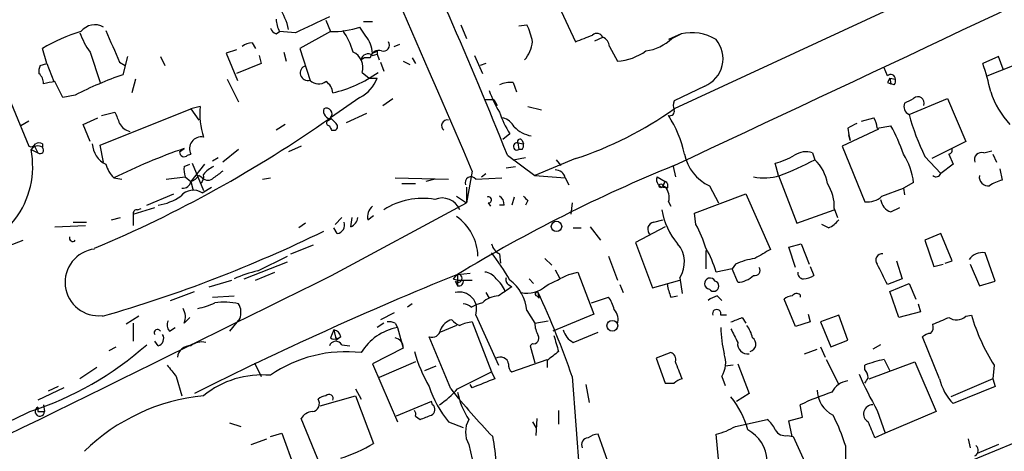
# Model space of a CAD drawing. Extents: x 15 to 873, y 14 to 886.
# Drawn here: x 194 to 267, y 245 to 278 of the extents above; entities that cross this region are included whole.
import ezdxf

# ---------------------------------------------------------------- set-up
doc = ezdxf.new("R2010")
doc.units = 0
doc.header["$MEASUREMENT"] = 0
doc.layers.add('MAIN', color=5, linetype='CONTINUOUS')

msp = doc.modelspace()

# ---------------------------------------------------------------- linework, layer by layer
at = {"layer": 'MAIN'}
for p, q in [((184.7427, 291.9306), (194.564, 268.1393)), ((281.5167, 288.8826), (242.7393, 270.9333)), ((234.1033, 278.638), (235.3733, 275.9286)), ((216.7467, 277.5373), (217.0853, 276.6906)), ((219.5407, 277.4526), (220.218, 277.4526)), ((226.822, 277.1986), (227.2453, 276.1826)), ((231.14, 277.114), (231.7327, 277.1986)), ((213.0213, 276.5213), (213.2753, 276.6906)), ((214.4607, 276.606), (213.2753, 276.6906)), ((217.0853, 276.6906), (214.7993, 275.4206)), ((219.71, 276.352), (219.2867, 277.0293)), ((243.2473, 276.5213), (242.316, 276.098)), ((242.57, 276.1826), (243.2473, 276.5213)), ((211.2433, 275.844), (211.4973, 275.4206)), ((221.8267, 275.59), (222.25, 275.7593)), ((236.8127, 276.0133), (237.4053, 276.2673)), ((237.9133, 275.59), (238.506, 274.4893)), ((195.9187, 274.32), (195.58, 275.4206)), ((199.136, 275.1666), (199.898, 272.8806)), ((210.058, 275.336), (209.296, 275.082)), ((209.296, 275.082), (210.1427, 273.05)), ((211.7513, 274.9126), (211.9207, 274.32)), ((213.614, 275.1666), (213.7833, 274.4893)), ((214.7993, 275.4206), (215.5613, 273.05)), ((220.218, 274.9126), (220.5567, 274.9973)), ((220.5567, 275.2513), (220.5567, 274.9973)), ((220.5567, 274.9973), (220.726, 274.574)), ((227.838, 274.9126), (228.4307, 273.558)), ((195.4107, 274.1506), (195.9187, 274.32)), ((195.9187, 274.32), (196.4267, 272.9653)), ((201.3373, 274.4046), (201.7607, 274.1506)), ((201.93, 274.828), (201.5913, 273.4733)), ((204.3853, 274.828), (204.724, 274.1506)), ((211.9207, 274.32), (210.058, 273.558)), ((219.6253, 274.7433), (219.3713, 274.574)), ((220.0487, 274.7433), (219.6253, 274.7433)), ((220.8107, 274.4046), (221.0647, 273.7273)), ((222.504, 274.4893), (223.012, 274.2353)), ((223.1813, 274.7433), (223.4353, 274.32)), ((228.6847, 274.32), (228.2613, 274.1506)), ((266.954, 274.828), (265.7687, 274.32)), ((266.1073, 273.3886), (269.3247, 274.6586)), ((267.2927, 273.8966), (266.954, 274.828)), ((219.456, 273.6426), (219.964, 273.2193)), ((258.6567, 273.3886), (258.4027, 273.9813)), ((197.104, 271.78), (196.5113, 272.9653)), ((202.5227, 273.1346), (202.2687, 272.1186)), ((209.3807, 273.1346), (210.2273, 271.4413)), ((219.964, 273.2193), (220.5567, 273.2193)), ((230.7167, 272.8806), (230.9707, 272.2033)), ((258.6567, 272.8806), (258.9107, 272.796)), ((258.826, 273.2193), (258.9107, 272.796)), ((258.826, 273.2193), (259.2493, 273.1346)), ((259.1647, 272.7113), (258.9107, 272.796)), ((198.0353, 271.9493), (197.104, 271.78)), ((245.0253, 272.6266), (242.7393, 271.526)), ((219.2867, 271.78), (217.0853, 270.256)), ((220.98, 271.1873), (221.742, 271.6953)), ((228.6, 271.6106), (229.2773, 271.6106)), ((229.2773, 271.6106), (229.5313, 271.1873)), ((260.2653, 270.51), (263.144, 271.6953)), ((263.144, 271.6953), (264.4987, 268.478)), ((199.898, 268.224), (206.6713, 270.9333)), ((199.9827, 270.4253), (200.9987, 270.6793)), ((207.3487, 271.1026), (206.6713, 270.9333)), ((206.6713, 270.9333), (207.264, 270.0866)), ((218.2707, 269.9173), (219.7947, 270.5946)), ((231.8173, 271.1026), (232.8333, 270.8486)), ((194.564, 270.002), (193.9713, 269.6633)), ((198.628, 269.748), (199.7287, 270.256)), ((199.136, 268.478), (198.628, 269.748)), ((213.6987, 269.748), (213.0213, 269.3246)), ((217.17, 270.1713), (216.8313, 270.002)), ((217.5087, 269.8326), (217.0853, 270.256)), ((256.7093, 270.002), (257.6407, 270.256)), ((217.17, 269.3246), (217.3393, 269.3246)), ((230.4627, 269.0706), (229.9547, 268.6473)), ((257.9793, 269.4093), (255.27, 268.1393)), ((255.6933, 269.494), (255.778, 268.986)), ((255.8627, 268.5626), (255.778, 268.986)), ((255.778, 268.986), (255.8627, 268.5626)), ((257.8947, 269.494), (258.9107, 269.6633)), ((195.58, 268.3086), (195.58, 268.0546)), ((231.0553, 268.3933), (231.14, 267.8853)), ((231.0553, 268.3933), (231.4787, 268.3086)), ((231.394, 268.5626), (231.4787, 268.3086)), ((264.4987, 268.478), (261.9587, 267.208)), ((194.9873, 268.1393), (194.7333, 267.8853)), ((194.7333, 267.8853), (195.2413, 267.6313)), ((194.9873, 268.1393), (195.2413, 267.6313)), ((200.152, 266.954), (199.898, 268.224)), ((205.8247, 267.716), (206.1633, 267.97)), ((206.4173, 267.462), (206.6713, 267.5466)), ((210.2273, 267.8853), (209.042, 266.954)), ((214.884, 268.1393), (213.9527, 267.716)), ((231.394, 267.8853), (231.14, 267.8853)), ((253.0687, 267.6313), (253.238, 267.1233)), ((255.27, 268.1393), (256.9633, 263.9906)), ((263.2287, 267.5466), (263.5673, 266.7846)), ((265.8533, 267.6313), (266.446, 267.8006)), ((266.5307, 267.5466), (266.7847, 266.954)), ((206.1633, 266.6153), (206.5867, 266.7846)), ((207.6873, 266.7846), (206.6713, 265.5146)), ((206.756, 266.8693), (207.6027, 264.8373)), ((208.28, 267.0386), (208.7033, 267.2926)), ((230.2933, 267.462), (232.3253, 265.938)), ((230.7167, 267.1233), (231.648, 267.2926)), ((235.3733, 267.208), (232.3253, 265.938)), ((233.934, 267.1233), (234.2727, 266.7)), ((250.5287, 265.938), (250.2747, 266.8693)), ((261.4507, 267.3773), (262.636, 266.1073)), ((263.5673, 266.7846), (262.636, 266.1073)), ((227.6687, 266.2766), (227.2453, 263.906)), ((228.346, 265.8533), (228.6847, 266.1073)), ((230.2087, 266.5306), (230.886, 266.6153)), ((242.6547, 266.6153), (242.824, 265.8533)), ((267.0387, 266.446), (267.208, 265.5993)), ((200.914, 265.7686), (201.5067, 265.684)), ((204.8087, 265.684), (206.248, 265.8533)), ((206.248, 265.8533), (206.6713, 265.5146)), ((206.6713, 265.5146), (206.8407, 264.8373)), ((207.518, 265.7686), (207.264, 265.938)), ((212.0053, 265.684), (212.598, 265.7686)), ((221.9113, 265.7686), (225.8907, 265.684)), ((222.4193, 265.3453), (223.4353, 265.3453)), ((224.8747, 265.684), (224.1973, 265.5146)), ((227.9227, 265.684), (229.87, 265.7686)), ((232.3253, 265.938), (234.6113, 265.7686)), ((234.6113, 265.7686), (234.8653, 265.2606)), ((241.4693, 265.8533), (242.062, 265.5146)), ((242.062, 265.5146), (241.8927, 265.176)), ((241.8927, 265.176), (242.062, 265.5146)), ((250.5287, 265.938), (251.8833, 262.382)), ((260.604, 265.43), (259.842, 265.0066)), ((203.3693, 263.7366), (205.4013, 264.5833)), ((207.518, 264.668), (208.1953, 265.0913)), ((227.2453, 265.0913), (227.2453, 263.906)), ((242.2313, 265.0066), (241.8927, 265.176)), ((244.2633, 263.144), (248.0733, 264.5833)), ((245.364, 265.176), (246.0413, 263.906)), ((248.0733, 264.5833), (249.936, 260.4346)), ((258.2333, 264.414), (259.842, 265.0066)), ((259.842, 265.0066), (259.9267, 264.4986)), ((217.17, 258.4873), (227.2453, 263.906)), ((226.4833, 264.414), (227.2453, 263.906)), ((228.854, 263.906), (229.0233, 263.652)), ((230.8013, 264.3293), (230.632, 263.7366)), ((231.8173, 264.0753), (231.648, 263.7366)), ((235.1193, 263.906), (235.0347, 263.0593)), ((242.316, 263.9906), (242.4853, 263.652)), ((202.3533, 263.0593), (203.962, 263.5673)), ((202.692, 263.398), (202.946, 263.4826)), ((230.0393, 263.7366), (229.7007, 263.7366)), ((244.348, 262.2973), (244.2633, 263.144)), ((251.8833, 262.382), (254.6773, 263.398)), ((254.6773, 263.4826), (254.9313, 262.8053)), ((258.9107, 263.2286), (259.588, 263.5673)), ((197.866, 262.4666), (198.882, 262.4666)), ((200.7447, 262.636), (201.422, 262.8053)), ((202.3533, 263.0593), (202.3533, 262.2126)), ((215.2227, 262.382), (214.7147, 262.0433)), ((217.424, 262.2973), (217.932, 262.8053)), ((218.6093, 262.128), (218.694, 262.8053)), ((219.8793, 262.636), (220.3027, 262.9746)), ((241.2153, 262.4666), (241.8927, 262.636)), ((196.5113, 262.128), (198.7973, 262.2126)), ((217.5933, 261.62), (217.3393, 262.0433)), ((235.204, 262.0433), (235.7967, 262.0433)), ((236.474, 262.128), (237.236, 261.112)), ((242.062, 262.128), (239.8607, 260.9426)), ((254.254, 262.0433), (253.746, 262.2973)), ((193.04, 260.6886), (194.1407, 261.112)), ((239.8607, 260.9426), (241.1307, 257.556)), ((262.636, 261.62), (261.4507, 261.112)), ((261.4507, 261.112), (262.128, 259.1646)), ((263.4827, 259.588), (262.636, 261.62)), ((214.122, 260.096), (215.8153, 260.7733)), ((245.11, 260.35), (245.11, 258.9953)), ((251.2907, 260.604), (252.222, 260.858)), ((251.7987, 259.08), (251.2907, 260.604)), ((252.222, 260.858), (252.8147, 259.334)), ((266.7, 258.064), (265.938, 260.1806)), ((210.6507, 258.2333), (213.868, 259.5033)), ((211.6667, 258.826), (213.868, 259.9266)), ((229.7007, 260.096), (229.7853, 259.4186)), ((233.0873, 259.7573), (233.5953, 259.2493)), ((237.8287, 259.9266), (238.506, 258.1486)), ((259.334, 259.588), (259.7573, 258.2333)), ((262.9747, 259.4186), (263.4827, 259.588)), ((211.4973, 258.1486), (212.9367, 258.7413)), ((233.8493, 258.9106), (234.188, 258.318)), ((234.8653, 258.572), (235.5427, 258.7413)), ((235.5427, 258.7413), (236.728, 255.6086)), ((247.0573, 258.9953), (245.872, 258.7413)), ((247.3113, 259.334), (247.0573, 258.9953)), ((247.4807, 257.9793), (247.0573, 258.9953)), ((252.8993, 259.1646), (253.1533, 258.4873)), ((262.128, 259.1646), (262.8053, 259.334)), ((264.8373, 259.334), (265.5147, 257.7253)), ((208.026, 257.6406), (209.7193, 258.1486)), ((226.2293, 258.2333), (226.568, 258.1486)), ((226.3987, 258.064), (226.568, 257.7253)), ((226.568, 258.572), (227.4993, 258.6566)), ((226.568, 258.572), (226.568, 257.7253)), ((226.568, 258.1486), (227.6687, 258.1486)), ((231.902, 258.2333), (232.2407, 257.8946)), ((241.1307, 257.556), (243.1627, 258.1486)), ((243.1627, 258.318), (243.332, 257.1326)), ((259.7573, 258.2333), (258.6567, 257.81)), ((265.5147, 257.7253), (266.7, 258.064)), ((205.1473, 256.6246), (206.9253, 257.302)), ((228.6847, 257.2173), (228.9387, 256.794)), ((230.378, 257.81), (230.632, 257.6406)), ((232.664, 256.794), (232.5793, 257.2173)), ((238.6753, 257.81), (238.9293, 257.2173)), ((258.826, 257.302), (260.2653, 257.8946)), ((259.5033, 255.3546), (258.826, 257.302)), ((260.2653, 257.8946), (260.7733, 256.7093)), ((208.28, 256.8786), (209.8887, 256.9633)), ((232.4947, 256.9633), (232.664, 256.794)), ((236.5587, 256.4553), (237.8287, 256.8786)), ((242.4853, 256.8786), (242.9933, 256.9633)), ((245.9567, 256.9633), (246.2953, 256.6246)), ((251.7987, 254.6773), (250.952, 256.7093)), ((252.1373, 257.048), (252.1373, 256.8786)), ((223.1813, 256.3706), (222.8427, 256.1166)), ((227.584, 256.1166), (227.9227, 256.286)), ((228.4307, 256.4553), (227.9227, 256.286)), ((231.7327, 255.8626), (232.3253, 254.9313)), ((261.112, 255.778), (259.5033, 255.3546)), ((260.9427, 256.3706), (261.112, 255.778)), ((202.7767, 255.4393), (201.8453, 254.8466)), ((206.1633, 254.9313), (206.5867, 255.3546)), ((210.312, 255.27), (209.55, 254.3386)), ((221.8267, 255.6933), (220.8107, 255.1853)), ((227.6687, 255.016), (229.108, 251.2906)), ((227.9227, 255.524), (229.616, 251.7986)), ((232.3253, 254.9313), (233.3413, 255.1006)), ((236.728, 255.6086), (233.68, 254.3386)), ((246.634, 255.524), (246.2107, 255.524)), ((247.8193, 255.3546), (248.0733, 254.9313)), ((252.8993, 255.016), (251.7987, 254.6773)), ((252.73, 255.6086), (252.8993, 255.016)), ((255.016, 255.524), (253.6613, 255.016)), ((253.6613, 255.016), (254.4233, 253.1533)), ((255.6933, 253.6613), (255.016, 255.524)), ((264.4987, 255.4393), (264.922, 255.524)), ((202.3533, 254.9313), (202.3533, 253.5766)), ((205.0627, 254.3386), (205.486, 254.5926)), ((217.3393, 254.4233), (217.0853, 253.8306)), ((217.3393, 254.4233), (217.5087, 253.6613)), ((221.0647, 254.9313), (220.5567, 254.5926)), ((221.9113, 254.9313), (222.0807, 254.5926)), ((222.0807, 254.5926), (222.504, 253.0686)), ((226.4833, 254.762), (225.298, 254.254)), ((204.216, 253.238), (203.962, 253.5766)), ((217.8473, 253.9153), (217.5087, 253.6613)), ((226.06, 250.0206), (224.4513, 253.9153)), ((235.204, 253.492), (237.0667, 254.254)), ((254.4233, 253.1533), (255.6933, 253.6613)), ((262.5513, 250.7826), (261.2813, 253.9153)), ((200.5753, 252.8993), (201.0833, 253.1533)), ((217.932, 253.3226), (218.5247, 253.238)), ((222.504, 253.0686), (220.218, 251.8833)), ((232.156, 253.4073), (231.9867, 253.238)), ((231.9867, 253.238), (232.3253, 251.968)), ((252.476, 252.6453), (253.4073, 252.984)), ((253.6613, 253.1533), (254, 252.3913)), ((258.1487, 253.3226), (257.556, 252.984)), ((230.632, 251.2906), (233.2567, 252.222)), ((233.2567, 252.1373), (233.2567, 251.6293)), ((242.4853, 252.73), (241.3847, 252.3066)), ((241.3847, 252.3066), (242.062, 250.444)), ((254.0847, 252.222), (255.016, 250.3593)), ((258.4027, 252.222), (258.826, 251.3753)), ((199.644, 251.6293), (198.374, 250.7826)), ((211.4127, 251.968), (211.9207, 250.952)), ((220.218, 251.8833), (222.0807, 247.5653)), ((223.4353, 252.0526), (220.726, 250.8673)), ((224.9593, 251.714), (224.1127, 251.3753)), ((247.142, 251.7986), (246.5493, 251.714)), ((247.4807, 251.8833), (248.3273, 249.682)), ((256.9633, 251.46), (256.9633, 251.7986)), ((257.302, 250.7826), (260.6887, 252.0526)), ((260.6887, 252.0526), (262.2973, 248.3273)), ((266.6153, 251.7986), (266.5307, 250.7826)), ((205.5707, 250.952), (205.994, 249.5126)), ((226.568, 250.0206), (229.108, 251.2906)), ((229.108, 251.2906), (229.362, 250.7826)), ((235.1193, 250.952), (235.712, 243.2473)), ((246.2953, 250.952), (246.5493, 250.2746)), ((266.5307, 250.7826), (263.398, 249.428)), ((266.5307, 250.7826), (266.7, 250.19)), ((197.1887, 250.1053), (195.2413, 249.174)), ((196.7653, 250.19), (196.0033, 249.8513)), ((218.948, 250.0206), (219.3713, 249.2586)), ((227.6687, 250.1053), (227.4993, 250.3593)), ((236.1353, 250.3593), (236.3893, 249.0046)), ((266.7, 250.19), (263.5673, 248.92)), ((216.3233, 248.7506), (218.948, 249.5126)), ((218.948, 249.5126), (220.3027, 245.9566)), ((248.3273, 249.682), (247.396, 249.0893)), ((195.2413, 248.666), (195.2413, 248.3273)), ((195.6647, 248.8353), (195.7493, 248.3273)), ((224.6207, 249.0893), (221.996, 247.9886)), ((224.7053, 248.8353), (224.6207, 249.0893)), ((234.1033, 248.412), (234.1033, 247.396)), ((252.3067, 247.904), (252.1373, 248.8353)), ((257.8947, 248.412), (258.4873, 246.7186)), ((195.2413, 248.3273), (195.7493, 248.3273)), ((216.3233, 244.348), (214.884, 247.8193)), ((223.4353, 247.9886), (223.774, 247.7346)), ((232.4947, 247.8193), (232.41, 246.5493)), ((247.3113, 247.2266), (249.682, 247.7346)), ((251.2907, 247.65), (252.3067, 247.904)), ((273.3887, 248.158), (257.1327, 241.4693)), ((262.2973, 248.3273), (258.4873, 246.7186)), ((209.55, 247.4806), (210.3967, 247.2266)), ((225.8907, 247.5653), (226.9913, 247.142)), ((232.156, 247.5653), (232.41, 247.142)), ((251.5447, 246.4646), (251.2907, 247.65)), ((211.1587, 245.872), (212.344, 246.2953)), ((212.598, 246.4646), (213.4447, 246.7186)), ((213.4447, 246.7186), (214.376, 244.1786)), ((237.9133, 244.2633), (237.0667, 246.634)), ((246.0413, 244.7713), (245.872, 246.634)), ((251.206, 246.5493), (251.6293, 246.4646)), ((251.6293, 246.4646), (252.73, 244.0093)), ((258.4873, 246.7186), (257.7253, 246.38)), ((264.668, 246.2953), (264.8373, 245.618)), ((227.4147, 245.872), (227.6687, 244.7713)), ((255.524, 245.7873), (255.524, 244.6866)), ((266.954, 245.872), (265.3453, 245.1946))]:
    msp.add_line(p, q, dxfattribs=at)
for centre, radius in [((241.7515, 265.176), 0.1411), ((233.9551, 262.1492), 0.3891), ((238.1189, 254.7378), 0.402)]:
    msp.add_circle(centre, radius, dxfattribs=at)
for centre, radius, start, end in [((-4853.8194, -1929.6534), 5535.6689, 23.3712535, 23.908865), ((-83.8819, 142.0041), 338.2983, 21.768044, 25.589225), ((-3252.8038, 7737.592), 8248.2149, 295.07434469, 295.40399839), ((209.3272, 275.8591), 4.7326, 12.209839, 33.462743), ((199.4992, 275.8909), 1.3123, 60.168471, 142.4551), ((215.2792, 277.7374), 2.2608, 182.925809, 207.581728), ((512.051, -357.7912), 700.728, 114.9016855, 115.130872), ((228.0061, 275.251), 4.2048, 9.27348, 27.59252), ((202.0165, 264.7286), 12.4799, 106.563803, 121.04761), ((203.8474, 278.5822), 5.8192, 199.852385, 215.940797), ((793.4887, 529.5833), 644.7941, 203.0837074, 203.3128962), ((213.3174, 277.2407), 0.778, 202.371723, 247.628278), ((217.2209, 283.1325), 6.4433, 268.79412, 288.699838), ((212.0697, 272.9735), 7.0584, 18.102012, 32.58998), ((218.179, 275.003), 2.0405, 2.218786, 41.384033), ((109.0152, 593.6654), 341.9401, 291.686809, 291.916004), ((236.9638, 276.0798), 0.4796, 23.010376, 131.932159), ((244.029, 273.0192), 3.5883, 59.094845, 102.58267), ((211.3282, 274.3194), 1.527, 93.187323, 123.684864), ((221.0297, 275.6796), 0.449, 252.578209, 33.682989), ((229.8188, 276.1443), 2.3471, 318.008251, 354.727114), ((237.1032, 275.5115), 0.8139, 5.534773, 68.212969), ((240.1536, 278.7336), 3.5138, 277.672119, 313.447855), ((244.1601, 274.6766), 2.2251, 292.882117, 39.703036), ((218.2028, 273.9982), 1.3026, 344.158519, 63.761484), ((219.8892, 274.5067), 0.5223, 50.990738, 172.596025), ((220.6783, 274.6534), 0.6361, 70.052295, 171.87372), ((178.0474, 359.8716), 94.6976, 296.443722, 296.672824), ((238.2793, 278.44), 3.9572, 273.284159, 306.312451), ((196.2559, 273.7274), 0.9452, 153.402419, 190.324365), ((215.392, 273.6003), 0.5618, 107.09973, 287.09973), ((246.2942, 267.7265), 20.5604, 12.576263, 18.704607), ((194.6989, 272.823), 0.9662, 358.398651, 49.52928), ((210.0491, 248.8277), 26.0565, 108.941035, 117.456031), ((215.1371, 281.3492), 9.4704, 282.920702, 305.535146), ((258.8996, 273.1369), 0.3497, 359.623167, 133.980692), ((238.412, 61.2356), 215.8359, 101.194034, 101.423222), ((216.2063, 273.7397), 0.9443, 226.918157, 304.908513), ((216.1537, 272.0338), 1.1043, 4.404277, 57.518859), ((218.0626, 274.14), 2.6586, 297.415158, 339.738315), ((230.5049, 271.0182), 1.8744, 83.511956, 115.407097), ((343.4263, 230.72), 94.6752, 153.327151, 153.556306), ((258.784, 273.0075), 0.4823, 322.11564, 15.278039), ((235.6375, 274.4762), 7.0471, 198.089912, 212.601082), ((272.7754, 274.314), 6.7525, 198.214922, 222.54709), ((243.375, 271.1873), 0.7203, 151.951376, 208.048624), ((260.5592, 271.1185), 0.6758, 159.37152, 244.219877), ((175.5854, 440.8609), 189.3282, 296.453843, 296.683013), ((260.9289, 271.3571), 0.469, 338.770372, 133.850955), ((412.8644, 354.9145), 227.997, 201.682161, 201.91132), ((213.1901, 270.5945), 5.8634, 175.028778, 197.650971), ((217.1508, 270.7679), 0.5969, 163.912199, 271.843278), ((216.7749, 270.5523), 0.4291, 316.331342, 117.412843), ((236.3995, 272.8675), 7.0471, 198.089912, 212.601082), ((226.8309, 293.2438), 27.4014, 288.164771, 305.490595), ((242.4148, 270.7498), 0.3392, 253.066164, 16.933836), ((277.0696, 275.0781), 17.4141, 195.207851, 206.245311), ((162.7548, 347.7283), 94.6243, 292.833833, 305.041571), ((202.347, 270.3447), 1.1321, 206.893228, 257.361955), ((217.0006, 269.875), 0.2116, 143.124688, 270.027065), ((217.3332, 269.6089), 0.2844, 271.229162, 51.88465), ((225.7975, 269.6717), 0.4251, 77.339663, 234.728652), ((229.6443, 269.0004), 1.2934, 26.553165, 76.114173), ((235.1789, 265.8032), 8.5031, 11.831397, 32.927739), ((340.6819, 100.3134), 189.3281, 116.443679, 116.672862), ((256.3701, 269.4091), 1.527, 3.187323, 33.684864), ((301.7903, 311.8339), 94.6976, 206.443722, 206.672824), ((232.5542, 271.3362), 2.4823, 225.07671, 258.782411), ((248.4304, 263.789), 12.0143, 18.225628, 29.271012), ((194.7333, 268.4781), 0.3787, 243.44848, 333.414653), ((195.326, 267.9701), 0.4232, 53.116564, 126.883436), ((201.0836, 268.3935), 1.7803, 182.733353, 244.648313), ((207.4407, 267.9589), 0.8729, 79.304134, 208.185616), ((231.0041, 268.1237), 0.2744, 79.246956, 299.685317), ((231.2247, 268.4779), 0.1894, 26.578587, 206.537987), ((231.0128, 268.1817), 0.4829, 322.133342, 15.236386), ((188.3243, 266.6124), 6.5342, 274.233804, 11.233407), ((195.2413, 267.5466), 0.6106, 56.30733, 146.30733), ((195.4107, 267.843), 0.2625, 231.340192, 51.340192), ((220.7228, 225.8932), 44.5246, 109.086748, 116.41669), ((206.1633, 267.6877), 0.3398, 175.222355, 318.376263), ((246.7954, 268.2179), 3.3618, 191.518501, 244.800146), ((252.5607, 266.1916), 1.5267, 70.564545, 123.682781), ((255.8377, 264.9095), 4.7947, 6.232244, 33.367583), ((263.1741, 267.8673), 0.3252, 279.66211, 18.407095), ((265.6755, 267.1318), 0.5302, 70.40651, 199.59349), ((202.4548, 267.3484), 2.2067, 194.802635, 225.716022), ((248.92, 272.2031), 5.5031, 284.250882, 300.511471), ((241.6657, 289.25), 24.9702, 290.997776, 297.60964), ((251.1847, 264.9149), 3.0155, 8.205878, 47.084299), ((207.7315, 266.4039), 1.5824, 172.322568, 200.362373), ((209.1681, 264.7962), 1.9886, 113.828505, 141.923362), ((335.6912, 96.7137), 211.6403, 126.756633, 126.985837), ((286.5863, 159.3118), 115.9948, 112.210376, 121.159518), ((233.8847, 265.6206), 0.7415, 11.51299, 92.736234), ((262.2819, 266.2249), 0.3732, 230.251442, 341.628179), ((206.0786, 265.5993), 0.5987, 261.876665, 351.867191), ((206.3326, 266.6153), 1.1516, 287.103826, 323.975919), ((207.0243, 265.8532), 0.6027, 302.566713, 16.324089), ((207.9414, 266.2133), 0.614, 226.405547, 313.587694), ((227.5802, 265.4031), 0.443, 39.356754, 198.762116), ((241.9562, 265.6205), 0.5397, 154.446281, 281.305768), ((241.8928, 265.176), 0.3785, 333.414641, 63.448488), ((249.4755, 269.6704), 3.902, 258.026566, 286.953532), ((251.7571, 263.6868), 2.9273, 356.000005, 34.510337), ((266.1919, 265.8532), 0.6825, 172.862488, 277.137512), ((267.6941, 263.2937), 2.3563, 101.905565, 126.980293), ((206.8631, 263.5944), 1.2576, 58.616653, 139.327544), ((241.2715, 264.3292), 1.098, 342.038641, 43.952068), ((203.6841, 267.5214), 3.822, 277.999719, 305.60634), ((223.9435, 258.91), 5.3319, 79.941972, 122.677893), ((225.4249, 262.8475), 1.4232, 22.756126, 112.743431), ((228.8822, 264.1318), 0.2275, 262.88123, 119.754253), ((229.3618, 263.8213), 0.6827, 352.873943, 60.239505), ((316.3104, 348.8821), 119.7133, 224.876948, 225.106165), ((257.189, 265.43), 1.457, 261.088501, 315.786958), ((259.2434, 264.2782), 1.1011, 186.162625, 252.412536), ((202.6497, 263.1016), 0.2994, 81.878017, 188.121983), ((220.8111, 262.8898), 0.9658, 127.887992, 195.236386), ((247.0176, 264.2825), 5.2842, 189.635945, 220.396303), ((217.5034, 262.2496), 0.6361, 278.12628, 19.947705), ((218.3072, 262.8838), 0.8139, 291.787031, 354.465227), ((224.3503, 259.8138), 3.7434, 1.726757, 55.263027), ((241.2832, 261.9478), 0.5232, 97.45643, 232.032818), ((253.4506, 263.8624), 1.9886, 293.828505, 321.923362), ((171.3109, 354.844), 103.4805, 286.134423, 295.940576), ((237.0215, 258.1051), 8.4411, 16.618951, 29.778053), ((197.849, 261.2813), 0.2517, 160.333925, 317.737028), ((199.771, 257.9793), 2.4956, 96.654577, 276.654577), ((230.1661, 261.0695), 1.079, 191.303684, 244.448991), ((216.637, 250.3988), 15.8496, 29.272192, 38.10935), ((241.3643, 259.4737), 2.1377, 327.274114, 40.357389), ((237.7835, 256.3271), 8.4411, 16.618951, 29.778053), ((418.6728, -36.2369), 341.3006, 119.629767, 119.858944), ((265.7332, 259.0216), 1.177, 79.979048, 146.417948), ((249.5327, 254.4392), 5.3753, 98.365111, 114.409904), ((258.2587, 259.6303), 0.4694, 82.743283, 219.145968), ((213.359, 250.7862), 8.216, 101.886683, 114.985212), ((228.5152, 257.6403), 1.1043, 32.481141, 85.595723), ((248.7592, 258.8683), 0.3922, 256.254272, 32.672898), ((252.3946, 258.6664), 0.4331, 170.04183, 269.563444), ((-122.7442, 68.062), 425.9941, 26.450472, 26.679643), ((-3030.1753, 6828.7985), 7329, 295.62483707, 296.30066759), ((330.8132, 2.0937), 276.8541, 112.119206, 116.582405), ((311.0736, 173.7277), 119.7487, 134.885409, 135.114591), ((226.6103, 258.2757), 0.2993, 225.013536, 98.124688), ((226.6707, 258.0459), 0.3366, 252.237822, 17.762178), ((228.0778, 256.5258), 2.1885, 20.773605, 51.280905), ((230.5472, 258.1486), 0.3785, 153.414641, 243.448488), ((228.637, 255.6386), 3.1038, 4.13862, 53.968962), ((22.3387, 681.4836), 473.3094, 296.451813, 296.680991), ((245.4149, 257.8824), 0.4143, 25.99607, 262.941892), ((245.6802, 257.693), 0.3862, 215.035777, 73.897669), ((247.3818, 259.8469), 1.8702, 273.031305, 313.366393), ((252.3064, 259.7579), 1.527, 273.187323, 303.684864), ((226.6974, 255.9536), 1.2985, 340.678925, 103.298883), ((399.4412, 3.3137), 305.2519, 123.574175, 123.803368), ((231.7613, 259.229), 2.0619, 257.336764, 313.172283), ((232.4947, 257.1044), 0.1411, 53.15447, 270), ((174.2041, 229.904), 64.4491, 19.061542, 25.074526), ((246.0833, 258.3601), 3.8911, 188.127395, 202.379735), ((209.1174, 251.7762), 4.7266, 76.418879, 98.125988), ((229.7341, 255.0509), 1.916, 93.533805, 132.863878), ((235.9464, 255.4612), 2.3563, 11.905565, 36.980293), ((246.423, 255.1839), 1.8395, 104.684428, 128.444311), ((251.604, 256.0064), 0.9587, 93.546139, 132.848561), ((251.8795, 256.7362), 0.4046, 50.415647, 145.850351), ((205.0201, 255.397), 1.2344, 337.835724, 30.957389), ((206.5017, 260.1819), 4.2049, 279.27348, 297.59252), ((209.1694, 255.7356), 1.2338, 337.829513, 30.97411), ((226.9326, 255.4151), 0.9573, 47.120783, 86.48452), ((237.4615, 255.1852), 1.098, 342.038641, 43.952068), ((245.9144, 255.634), 0.3161, 339.63279, 200.360903), ((-5045.8222, 12565.5033), 13420.5722, 293.24063776, 293.4776665), ((205.5101, 254.774), 0.6243, 148.458631, 224.22122), ((221.4879, 254.0842), 0.947, 63.443066, 100.291859), ((226.4007, 254.0494), 1.1644, 102.700666, 161.269394), ((227.0756, 255.8621), 1.1509, 216.018589, 252.906421), ((227.8381, 252.5602), 2.4616, 93.945987, 116.562969), ((162.746, 466.8353), 227.9508, 291.684484, 291.913667), ((135.6438, 551.4325), 322.3973, 293.082818, 293.312015), ((263.808, 256.2328), 1.0521, 236.58937, 311.037856), ((279.1795, 259.7569), 14.8726, 196.535594, 212.350611), ((204.1737, 254.2116), 0.2467, 30.983672, 210.951809), ((217.2548, 253.8308), 0.5985, 8.116564, 81.883436), ((222.7898, 250.6592), 3.9968, 100.219324, 148.79408), ((224.6683, 254.5132), 0.6361, 250.052295, 351.874993), ((234.5822, 255.0465), 2.2598, 182.922039, 207.586725), ((235.9995, 254.9203), 1.6349, 197.697942, 240.884125), ((256.3566, 254.9258), 10.1514, 181.880966, 192.982264), ((501.2265, 380.9999), 283.981, 206.45046, 206.679643), ((246.2745, 253.3441), 2.3575, 11.90906, 36.972457), ((261.4508, 254.6349), 0.6292, 312.268789, 19.661787), ((204.0679, 253.7883), 0.5699, 285.062887, 31.327573), ((217.4864, 253.0598), 0.5174, 30.530684, 159.852259), ((217.3393, 254.1272), 0.3905, 229.424169, 310.575831), ((217.6679, 253.6875), 0.1613, 117.533651, 189.345559), ((221.7945, 253.1282), 0.712, 355.198266, 80.558844), ((232.2492, 253.7883), 0.3922, 256.254272, 32.672898), ((530.2838, 338.0572), 308.2032, 195.826966, 196.056149), ((248.2758, 253.3594), 0.5616, 284.036244, 57.042857), ((261.9336, 253.2118), 0.9594, 93.561805, 132.837328), ((187.0798, 271.6504), 24.5205, 287.979478, 311.63026), ((206.6327, 252.2514), 0.9874, 87.759487, 171.854305), ((207.4757, 252.2641), 1.2631, 76.433519, 129.555259), ((234.3977, 255.904), 11.4709, 195.624161, 209.876472), ((402.9951, 40.8383), 271.0321, 128.546032, 128.775228), ((248.2173, 253.3819), 0.7448, 171.498905, 278.493487), ((218.227, 242.9145), 9.882, 83.350422, 124.723793), ((229.7713, 251.7846), 0.6147, 9.240122, 121.874964), ((242.3372, 252.2326), 0.519, 339.707536, 73.41919), ((244.5907, 251.9776), 1.9894, 328.966104, 19.610815), ((261.4882, 239.0741), 13.5051, 103.206972, 109.575658), ((416.8818, 420.7252), 271.0633, 218.550178, 218.779361), ((230.9497, 251.7775), 0.5814, 169.515342, 236.875738), ((-74.4219, 124.4176), 341.9586, 21.686824, 21.916007), ((256.2612, 250.8083), 0.9579, 3.531189, 42.867946), ((211.9792, 244.1161), 6.9481, 84.890457, 129.041659), ((397.8454, -172.8936), 455.9476, 111.686242, 111.915418), ((243.6564, 249.5267), 1.2971, 104.482987, 134.993753), ((255.8692, 249.114), 1.5096, 96.691433, 154.385547), ((281.4336, 261.8752), 27.1171, 203.364082, 209.767629), ((255.4018, 251.6689), 1.9846, 321.888013, 336.177043), ((266.1371, 251.5302), 3.6629, 191.776839, 225.446854), ((232.5687, 252.9346), 8.5688, 198.681073, 218.800261), ((221.1511, 254.8448), 7.2537, 304.057241, 318.312278), ((272.3491, 287.6416), 59.6491, 219.102139, 223.65545), ((242.4007, 419.7439), 169.3002, 269.885375, 270.114592), ((255.5556, 249.9946), 2.1491, 181.562491, 243.381296), ((209.0472, 234.8177), 14.7657, 95.614105, 134.418852), ((215.663, 248.9199), 0.5965, 276.517348, 34.59856), ((216.8054, 248.5571), 0.9573, 93.51548, 132.879217), ((216.9776, 249.3087), 0.308, 334.075331, 138.553363), ((231.9838, 250.8309), 5.5194, 191.117952, 214.123955), ((241.2532, 244.9136), 7.2865, 16.414169, 38.284024), ((260.4576, 231.1383), 19.5553, 107.712703, 115.180711), ((195.3937, 248.3443), 0.356, 115.348473, 357.262972), ((222.9698, 248.1157), 0.4826, 344.728219, 37.879149), ((224.4311, 248.4801), 0.4488, 294.989129, 52.333315), ((257.553, 248.1559), 0.6793, 89.747003, 240.385883), ((148.0587, 345.6008), 107.8553, 291.906468, 295.592501), ((215.8155, 247.2263), 1.1042, 94.404277, 147.518859), ((139.5172, 459.5919), 227.9972, 291.687985, 291.917154), ((228.9807, 246.8033), 1.822, 149.260056, 210.739944), ((248.4535, 246.1676), 1.9912, 23.846208, 51.904188), ((242.3098, 241.7366), 13.8211, 17.042473, 27.289032), ((244.5159, 251.9719), 5.5075, 284.254498, 300.501835), ((246.8388, 244.4926), 2.8498, 3.903411, 60.48629), ((251.0225, 247.3817), 0.8524, 208.681808, 282.43184), ((-38.8747, 119.9636), 322.4169, 23.084599, 23.313765), ((216.389, 243.8325), 13.0714, 352.963821, 11.61665), ((236.3568, 245.8524), 0.5302, 95.63962, 206.241213), ((237.1516, 245.1094), 1.527, 93.187323, 123.684864), ((214.7511, 255.0528), 10.6565, 286.890613, 301.396585), ((264.9865, 245.4321), 0.4487, 294.977557, 52.333315)]:
    msp.add_arc(centre, radius, start, end, dxfattribs=at)

doc.saveas('drawing.dxf')
